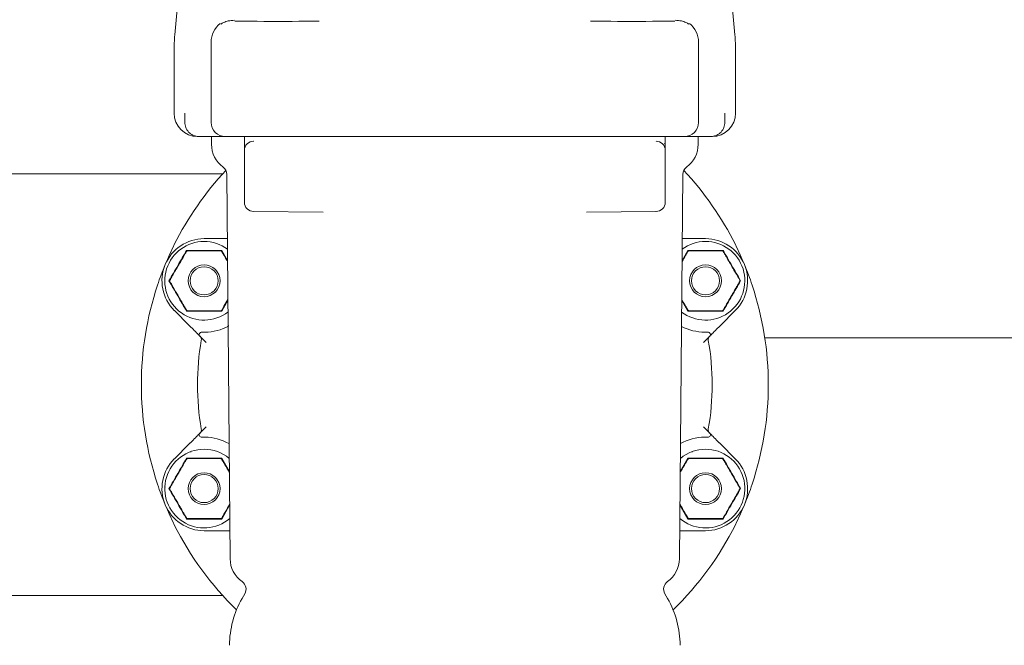
# Model space of a CAD drawing. Units: millimetres. Extents: x 1322 to 3946, y 272 to 3486.
# Drawn here: x 2915 to 3125, y 2631 to 2765 of the extents above; entities that cross this region are included whole.
import ezdxf

# ---------------------------------------------------------------- set-up
doc = ezdxf.new("R2010")
doc.units = ezdxf.units.MM
doc.header["$LTSCALE"] = 18

msp = doc.modelspace()

# ---------------------------------------------------------------- linework, layer by layer
at = {"color": 7, "linetype": 'Continuous', "lineweight": 18}
for p, q in [((2958.81, 2884.08), (2948.09, 2761.58)), ((3057.07, 2884.08), (3067.79, 2761.58)), ((2955.86, 2760.02), (2955.86, 2759.52)), ((2955.86, 2759.52), (2955.86, 2742.84)), ((3060.02, 2760.02), (3060.02, 2759.52)), ((3060.02, 2759.52), (3060.02, 2742.84)), ((2947.94, 2758.09), (2947.94, 2744.84)), ((3067.94, 2758.09), (3067.94, 2744.84)), ((2950.26, 2742.84), (2950.26, 2744.84)), ((3065.62, 2742.84), (3065.62, 2744.84)), ((2952.94, 2739.84), (2953.24, 2739.84)), ((2953.24, 2739.84), (2953.44, 2739.84)), ((2953.44, 2739.84), (2958.86, 2739.84)), ((2955.94, 2739.84), (2955.94, 2738.17)), ((2958.86, 2739.84), (2970.46, 2739.84)), ((2962.96, 2739.83), (2962.96, 2739.84)), ((2964.99, 2738.85), (2964.94, 2738.85)), ((2970.46, 2739.84), (2982.02, 2739.84)), ((3033.86, 2739.84), (2982.02, 2739.84)), ((3045.42, 2739.84), (3033.86, 2739.84)), ((3057.02, 2739.84), (3045.42, 2739.84)), ((3050.88, 2738.85), (3050.93, 2738.85)), ((3052.92, 2739.83), (3052.92, 2739.84)), ((3052.92, 2738.17), (3052.92, 2737.05)), ((3062.44, 2739.84), (3057.02, 2739.84)), ((3059.94, 2738.17), (3059.94, 2739.84)), ((3062.64, 2739.84), (3062.44, 2739.84)), ((3062.94, 2739.84), (3062.64, 2739.84)), ((2962.96, 2736.3), (2962.96, 2736.85)), ((2962.96, 2735.34), (2962.96, 2736.3)), ((3052.92, 2736.85), (3052.92, 2736.3)), ((3052.92, 2736.3), (3052.92, 2735.34)), ((2962.96, 2734.72), (2962.96, 2735.34)), ((2962.96, 2733.86), (2962.96, 2734.72)), ((2962.96, 2733.78), (2962.96, 2733.86)), ((2962.96, 2729.84), (2962.96, 2733.78)), ((2963.01, 2734.72), (2963.01, 2735.34)), ((3052.87, 2735.34), (3052.87, 2734.72)), ((3052.92, 2735.34), (3052.92, 2734.72)), ((3052.92, 2734.72), (3052.92, 2733.86)), ((3052.92, 2733.86), (3052.92, 2733.78)), ((3052.92, 2733.78), (3052.92, 2729.84)), ((2958.3, 2731.84), (2893.94, 2731.84)), ((2959.2, 2731.74), (2959.91, 2649.65)), ((3055.96, 2649.65), (3056.68, 2731.74)), ((2962.96, 2725.82), (2962.96, 2729.84)), ((3052.92, 2729.84), (3052.92, 2725.82)), ((2979.78, 2723.69), (2964.94, 2723.82)), ((3036.09, 2723.69), (3050.93, 2723.82)), ((2954.35, 2718.03), (2958.83, 2718.03)), ((3057.05, 2718.03), (3061.52, 2718.03)), ((2950.66, 2715.43), (2950.68, 2715.39)), ((2958.05, 2715.43), (2958.03, 2715.39)), ((2958.11, 2715.53), (2959.36, 2713.36)), ((3056.52, 2713.36), (3057.77, 2715.53)), ((3057.83, 2715.43), (3057.85, 2715.39)), ((3065.22, 2715.43), (3065.2, 2715.39)), ((2946.96, 2709.03), (2947.01, 2709.03)), ((3068.91, 2709.03), (3068.87, 2709.03)), ((2959.43, 2704.83), (2958.11, 2702.53)), ((3057.77, 2702.53), (3056.45, 2704.83)), ((2951.15, 2699.51), (2947.99, 2702.67)), ((2950.66, 2702.63), (2950.68, 2702.67)), ((2958.05, 2702.63), (2958.03, 2702.67)), ((3057.83, 2702.63), (3057.85, 2702.67)), ((3067.89, 2702.67), (3064.73, 2699.51)), ((3065.22, 2702.63), (3065.2, 2702.67)), ((2954.81, 2695.85), (2953.47, 2697.19)), ((3062.41, 2697.19), (3061.07, 2695.85)), ((3074.19, 2696.84), (3195.91, 2696.84)), ((2953.47, 2676.48), (2954.81, 2677.82)), ((3061.07, 2677.82), (3062.41, 2676.48)), ((2947.99, 2671), (2951.15, 2674.17)), ((3064.73, 2674.17), (3067.89, 2671)), ((2950.66, 2671.04), (2950.68, 2671)), ((2958.05, 2671.04), (2958.03, 2671)), ((2958.11, 2671.14), (2959.75, 2668.28)), ((3056.13, 2668.28), (3057.77, 2671.14)), ((3057.83, 2671.04), (3057.85, 2671)), ((3065.22, 2671.04), (3065.2, 2671)), ((2946.96, 2664.64), (2947.01, 2664.64)), ((3068.91, 2664.64), (3068.87, 2664.64)), ((2959.81, 2661.11), (2958.11, 2658.14)), ((3057.77, 2658.14), (3056.06, 2661.11)), ((2950.66, 2658.24), (2950.68, 2658.28)), ((2958.05, 2658.24), (2958.03, 2658.28)), ((3057.83, 2658.24), (3057.85, 2658.28)), ((3065.22, 2658.24), (3065.2, 2658.28)), ((2958.83, 2655.64), (2954.35, 2655.64)), ((3061.52, 2655.64), (3057.05, 2655.64)), ((2893.94, 2641.84), (2958.3, 2641.84)), ((2963.04, 2642.16), (2962.47, 2641.17)), ((3053.4, 2641.17), (3052.84, 2642.16))]:
    msp.add_line(p, q, dxfattribs=at)
for centre, radius in [((2954.35, 2709.03), 3.4), ((2954.35, 2709.03), 3), ((3061.52, 2709.03), 3.4), ((3061.52, 2709.03), 3), ((2954.35, 2664.64), 3.4), ((2954.35, 2664.64), 3), ((3061.52, 2664.64), 3.4), ((3061.52, 2664.64), 3)]:
    msp.add_circle(centre, radius, dxfattribs=at)
for centre, radius, start, end in [((2987.94, 2758.09), 40, 175, 180), ((3027.94, 2758.09), 40, 0, 5), ((2952.94, 2744.84), 5, 180, 270), ((3062.94, 2744.84), 5, 270, 0), ((2958.86, 2742.84), 3, 180, 270), ((3057.02, 2742.84), 3, 270, 0), ((2961.94, 2738.17), 6, 180, 233.6555), ((2964.96, 2736.85), 2, 90.5, 180), ((3050.92, 2736.85), 2, 360, 89.5), ((3053.94, 2738.17), 6, 306.3445, 0), ((3007.94, 2686.84), 67, 136.9243, 153.4928), ((2957.2, 2731.72), 2, 0.5, 53.6555), ((3058.68, 2731.72), 2, 126.3445, 179.5), ((3007.94, 2686.84), 67, 26.5072, 43.0757), ((2964.96, 2725.82), 2, 180, 269.5), ((3050.92, 2725.82), 2, 270.5, 0), ((2954.35, 2709.03), 9, 90, 225), ((2954.35, 2709.03), 8.4, 90, 307.3854), ((2954.35, 2709.03), 8.4, 53.6146, 90), ((3061.52, 2709.03), 8.4, 232.6146, 90), ((3061.52, 2709.03), 8.4, 90, 126.3854), ((3061.52, 2709.03), 9, 315, 90), ((3007.94, 2686.84), 67, 153.4928, 157.5), ((3007.94, 2686.84), 67, 22.5, 26.5072), ((3007.94, 2686.84), 67, 157.5, 161.5072), ((3007.94, 2686.84), 67, 18.4928, 22.5), ((3007.94, 2686.84), 67, 161.5072, 198.4928), ((3007.94, 2686.84), 67, 341.5072, 18.4928), ((2953.82, 2697.54), 0.5, 87.3426, 225), ((2954.35, 2709.03), 11, 270.9208, 298.6692), ((3061.52, 2709.03), 11, 242.2195, 269.0792), ((3062.06, 2697.54), 0.5, 315, 92.6574), ((3007.94, 2686.84), 55, 170.0942, 189.9058), ((2952.77, 2696.47), 1, 350.0942, 45), ((3063.1, 2696.47), 1, 135, 189.9058), ((3007.94, 2686.84), 55, 350.0942, 9.9058), ((2952.77, 2677.2), 1, 315, 9.9058), ((3063.1, 2677.2), 1, 170.0942, 225), ((2953.82, 2676.13), 0.5, 135, 272.6574), ((2954.35, 2664.64), 11, 61.3308, 89.0792), ((3061.52, 2664.64), 11, 90.9208, 119.0751), ((3062.06, 2676.13), 0.5, 267.3426, 45), ((2954.35, 2664.64), 8.4, 90, 310.7657), ((2954.35, 2664.64), 8.4, 50.2343, 90), ((3061.52, 2664.64), 8.4, 229.2343, 90), ((3061.52, 2664.64), 8.4, 90, 129.7657), ((2954.35, 2664.64), 9, 135, 270), ((3061.52, 2664.64), 9, 270, 45), ((3007.94, 2686.84), 67, 198.4928, 202.5), ((3007.94, 2686.84), 67, 337.5, 341.5072), ((3007.94, 2686.84), 67, 202.5, 206.5072), ((3007.94, 2686.84), 67, 333.4928, 337.5), ((3007.94, 2686.84), 67, 206.5072, 225.8661), ((3007.94, 2686.84), 67, 314.1339, 333.4928), ((2965.91, 2649.7), 6, 180.5, 234.8639), ((3049.96, 2649.7), 6, 305.1361, 359.5), ((2961.31, 2643.16), 2, 330, 54.8639), ((3054.57, 2643.16), 2, 125.1361, 210), ((2979.79, 2631.17), 20, 150, 180), ((3036.08, 2631.17), 20, 0, 30)]:
    msp.add_arc(centre, radius, start, end, dxfattribs=at)
for centre, major_axis, ratio, start_param, end_param in [((2960.86, 2760.02), (0, 5), 0.999939, 0.659512, 1.570796), ((2970.46, 2764.52), (9.6, 0), 0.008727, 3.240862, 5.799619), ((3045.42, 2764.52), (9.6, 0), 0.008727, 3.625159, 6.186589), ((3055.02, 2760.02), (0, 5), 0.999939, 4.712389, 5.623673)]:
    msp.add_ellipse(centre, major_axis=major_axis, ratio=ratio, start_param=start_param, end_param=end_param, dxfattribs=at)
for points, knots in [([(2957.92, 2763.85), (2957.93, 2763.86), (2958, 2763.9), (2958.53, 2764.2), (2959.45, 2764.58), (2960.39, 2764.64), (2960.86, 2764.67)], [0, 0, 0, 0, 0.106215, 0.407275, 0.702619, 1, 1, 1, 1]), ([(3057.96, 2763.85), (3057.94, 2763.86), (3057.88, 2763.9), (3057.35, 2764.2), (3056.43, 2764.58), (3055.49, 2764.64), (3055.02, 2764.67)], [0, 0, 0, 0, 0.106485, 0.407454, 0.702709, 1, 1, 1, 1]), ([(2953.04, 2739.84), (2952.77, 2739.88), (2952.15, 2739.97), (2951.21, 2740.53), (2950.51, 2741.46), (2950.27, 2742.31), (2950.26, 2742.76), (2950.26, 2742.84)], [0, 0, 0, 0, 0.207536, 0.466696, 0.724119, 0.954036, 1, 1, 1, 1]), ([(3062.84, 2739.84), (3063.11, 2739.88), (3063.73, 2739.97), (3064.67, 2740.53), (3065.37, 2741.46), (3065.61, 2742.31), (3065.62, 2742.76), (3065.62, 2742.84)], [0, 0, 0, 0, 0.207534, 0.466693, 0.724117, 0.954036, 1, 1, 1, 1]), ([(2953.24, 2739.84), (2953.23, 2739.84), (2953.17, 2739.84), (2953.1, 2739.84), (2953.04, 2739.84)], [0, 0, 0, 0, 0.037058, 1, 1, 1, 1]), ([(2962.96, 2736.85), (2962.96, 2736.93), (2962.96, 2737.07), (2962.96, 2737.87), (2962.96, 2738.73), (2962.96, 2739.41), (2962.96, 2739.76), (2962.96, 2739.82), (2962.96, 2739.83)], [0, 0, 0, 0, 0.279722, 0.517603, 0.756296, 0.954295, 0.997948, 1, 1, 1, 1]), ([(2962.96, 2737.05), (2962.96, 2737.32), (2962.96, 2737.69), (2962.96, 2738.07), (2962.96, 2738.17)], [0, 0, 0, 0, 0.748282, 1, 1, 1, 1]), ([(3052.77, 2738.29), (3052.79, 2738.32), (3052.9, 2738.48), (3052.91, 2738.58), (3052.92, 2738.66)], [0, 0, 0, 0, 0.1881927, 1, 1, 1, 1]), ([(3052.92, 2739.83), (3052.92, 2739.82), (3052.92, 2739.76), (3052.92, 2739.41), (3052.92, 2738.73), (3052.92, 2737.87), (3052.92, 2737.07), (3052.92, 2736.93), (3052.92, 2736.85)], [0, 0, 0, 0, 0.002052, 0.045705, 0.243704, 0.482397, 0.720278, 1, 1, 1, 1]), ([(3062.64, 2739.84), (3062.64, 2739.84), (3062.71, 2739.84), (3062.78, 2739.84), (3062.84, 2739.84)], [0, 0, 0, 0, 0.037025, 1, 1, 1, 1]), ([(2962.99, 2735.84), (2962.98, 2735.94), (2962.97, 2736.08), (2962.96, 2736.22), (2962.96, 2736.27), (2962.96, 2736.29), (2962.96, 2736.3), (2962.96, 2736.3)], [0, 0, 0, 0, 0.537503, 0.791972, 0.943935, 0.982059, 1, 1, 1, 1]), ([(2963.01, 2735.34), (2963, 2735.47), (2963, 2735.64), (2962.99, 2735.8), (2962.99, 2735.84)], [0, 0, 0, 0, 0.753204, 1, 1, 1, 1]), ([(3052.89, 2735.84), (3052.88, 2735.7), (3052.87, 2735.54), (3052.87, 2735.37), (3052.87, 2735.34)], [0, 0, 0, 0, 0.801608, 1, 1, 1, 1]), ([(3052.92, 2736.3), (3052.92, 2736.3), (3052.92, 2736.24), (3052.91, 2736.1), (3052.9, 2735.91), (3052.89, 2735.84)], [0, 0, 0, 0, 0.017961, 0.57743, 1, 1, 1, 1]), ([(2962.96, 2733.9), (2962.97, 2734.03), (2962.99, 2734.27), (2963, 2734.58), (2963.01, 2734.72)], [0, 0, 0, 0, 0.508659, 1, 1, 1, 1]), ([(2962.96, 2733.78), (2962.96, 2733.79), (2962.96, 2733.83), (2962.96, 2733.87), (2962.96, 2733.9)], [0, 0, 0, 0, 0.063866, 1, 1, 1, 1]), ([(3052.87, 2734.72), (3052.87, 2734.59), (3052.88, 2734.33), (3052.9, 2734.06), (3052.91, 2733.93), (3052.91, 2733.9)], [0, 0, 0, 0, 0.431697, 0.868442, 1, 1, 1, 1]), ([(3052.91, 2733.9), (3052.91, 2733.87), (3052.92, 2733.83), (3052.92, 2733.79), (3052.92, 2733.78)], [0, 0, 0, 0, 0.936133, 1, 1, 1, 1]), ([(2958.83, 2718.03), (2958.83, 2718.03), (2958.9, 2718.03), (2959.04, 2718.03), (2959.2, 2718.03), (2959.29, 2718.03), (2959.32, 2718.03)], [0, 0, 0, 0, 0.012233, 0.47846, 0.833598, 1, 1, 1, 1]), ([(3056.56, 2718.03), (3056.59, 2718.03), (3056.68, 2718.03), (3056.84, 2718.03), (3056.98, 2718.03), (3057.05, 2718.03), (3057.05, 2718.03)], [0, 0, 0, 0, 0.166402, 0.52154, 0.987767, 1, 1, 1, 1]), ([(2946.84, 2709.03), (2947.47, 2710.11), (2948.73, 2712.28), (2949.98, 2714.45), (2950.6, 2715.53)], [0, 0, 0, 0, 0.5, 1, 1, 1, 1]), ([(2950.57, 2715.28), (2950.52, 2715.2), (2950.39, 2714.97), (2949.89, 2714.11), (2949.2, 2712.9), (2948.4, 2711.53), (2947.81, 2710.49), (2947.38, 2709.76), (2947.16, 2709.36), (2947.08, 2709.23), (2947.05, 2709.18)], [0, 0, 0, 0, 0.056155, 0.151998, 0.423985, 0.61065, 0.790909, 0.901465, 0.967198, 1, 1, 1, 1]), ([(2950.83, 2715.43), (2950.81, 2715.43), (2950.78, 2715.43), (2950.73, 2715.41), (2950.7, 2715.4), (2950.67, 2715.39), (2950.65, 2715.37), (2950.61, 2715.33), (2950.59, 2715.3), (2950.57, 2715.28)], [0, 0, 0, 0, 0.271763, 0.363688, 0.4565, 0.520482, 0.584383, 0.688646, 1, 1, 1, 1]), ([(2950.6, 2715.53), (2950.61, 2715.52), (2950.63, 2715.48), (2950.65, 2715.45), (2950.66, 2715.43)], [0, 0, 0, 0, 0.500073, 1, 1, 1, 1]), ([(2950.6, 2715.53), (2951.86, 2715.53), (2954.36, 2715.52), (2956.86, 2715.53), (2958.11, 2715.53)], [0, 0, 0, 0, 0.50314, 1, 1, 1, 1]), ([(2957.88, 2715.43), (2957.83, 2715.43), (2957.67, 2715.43), (2957.15, 2715.43), (2956, 2715.43), (2954.3, 2715.43), (2952.59, 2715.43), (2951.45, 2715.43), (2951, 2715.43), (2950.88, 2715.43), (2950.83, 2715.43)], [0, 0, 0, 0, 0.027141, 0.100595, 0.240544, 0.500071, 0.78103, 0.922438, 0.971277, 1, 1, 1, 1]), ([(2958.14, 2715.28), (2958.12, 2715.3), (2958.11, 2715.33), (2958.07, 2715.36), (2958.05, 2715.38), (2958.02, 2715.4), (2957.99, 2715.41), (2957.94, 2715.43), (2957.9, 2715.43), (2957.88, 2715.43)], [0, 0, 0, 0, 0.271764, 0.363693, 0.456523, 0.520502, 0.584408, 0.688635, 1, 1, 1, 1]), ([(2958.05, 2715.43), (2958.06, 2715.45), (2958.08, 2715.48), (2958.1, 2715.52), (2958.11, 2715.53)], [0, 0, 0, 0, 0.499919, 1, 1, 1, 1]), ([(2959.36, 2713.16), (2959.18, 2713.48), (2958.85, 2714.04), (2958.47, 2714.71), (2958.24, 2715.1), (2958.16, 2715.24), (2958.14, 2715.28)], [0, 0, 0, 0, 0.413681, 0.723698, 0.908019, 1, 1, 1, 1]), ([(3057.74, 2715.28), (3057.69, 2715.2), (3057.56, 2714.97), (3057.15, 2714.25), (3056.77, 2713.6), (3056.52, 2713.16)], [0, 0, 0, 0, 0.157998, 0.427663, 1, 1, 1, 1]), ([(3058, 2715.43), (3057.98, 2715.43), (3057.95, 2715.43), (3057.9, 2715.41), (3057.87, 2715.4), (3057.84, 2715.39), (3057.82, 2715.37), (3057.78, 2715.33), (3057.76, 2715.3), (3057.74, 2715.28)], [0, 0, 0, 0, 0.271758, 0.363681, 0.456521, 0.520471, 0.5844, 0.688638, 1, 1, 1, 1]), ([(3057.77, 2715.53), (3057.78, 2715.52), (3057.8, 2715.48), (3057.82, 2715.45), (3057.83, 2715.43)], [0, 0, 0, 0, 0.500081, 1, 1, 1, 1]), ([(3057.77, 2715.53), (3059.03, 2715.53), (3061.53, 2715.52), (3064.03, 2715.53), (3065.28, 2715.53)], [0, 0, 0, 0, 0.503137, 1, 1, 1, 1]), ([(3065.05, 2715.43), (3065, 2715.43), (3064.84, 2715.43), (3064.32, 2715.43), (3063.17, 2715.43), (3061.47, 2715.43), (3059.76, 2715.43), (3058.62, 2715.43), (3058.17, 2715.43), (3058.05, 2715.43), (3058, 2715.43)], [0, 0, 0, 0, 0.027141, 0.100595, 0.240544, 0.500072, 0.781029, 0.92244, 0.971277, 1, 1, 1, 1]), ([(3065.31, 2715.28), (3065.29, 2715.3), (3065.28, 2715.33), (3065.24, 2715.36), (3065.22, 2715.38), (3065.19, 2715.4), (3065.16, 2715.41), (3065.11, 2715.43), (3065.07, 2715.43), (3065.05, 2715.43)], [0, 0, 0, 0, 0.271762, 0.363692, 0.456468, 0.520447, 0.584353, 0.688636, 1, 1, 1, 1]), ([(3065.22, 2715.43), (3065.23, 2715.45), (3065.25, 2715.48), (3065.27, 2715.52), (3065.28, 2715.53)], [0, 0, 0, 0, 0.499934, 1, 1, 1, 1]), ([(3065.28, 2715.53), (3065.9, 2714.45), (3067.14, 2712.28), (3068.4, 2710.11), (3069.03, 2709.03)], [0, 0, 0, 0, 0.5000013, 1, 1, 1, 1]), ([(3068.83, 2709.18), (3068.78, 2709.26), (3068.65, 2709.49), (3068.15, 2710.35), (3067.45, 2711.56), (3066.66, 2712.94), (3066.06, 2713.97), (3065.64, 2714.71), (3065.41, 2715.1), (3065.33, 2715.24), (3065.31, 2715.28)], [0, 0, 0, 0, 0.056153, 0.151997, 0.423984, 0.61065, 0.790909, 0.901465, 0.967198, 1, 1, 1, 1]), ([(2946.84, 2709.03), (2946.86, 2709.03), (2946.9, 2709.03), (2946.94, 2709.03), (2946.96, 2709.03)], [0, 0, 0, 0, 0.500065, 1, 1, 1, 1]), ([(2950.6, 2702.53), (2949.98, 2703.61), (2948.73, 2705.79), (2947.47, 2707.95), (2946.84, 2709.03)], [0, 0, 0, 0, 0.5, 1, 1, 1, 1]), ([(2947.05, 2709.18), (2947.04, 2709.16), (2947.03, 2709.13), (2947.01, 2709.09), (2947.01, 2709.05), (2947.01, 2709.02), (2947.01, 2708.99), (2947.02, 2708.94), (2947.04, 2708.9), (2947.05, 2708.88)], [0, 0, 0, 0, 0.271761, 0.363689, 0.456493, 0.520484, 0.584381, 0.688656, 1, 1, 1, 1]), ([(2947.05, 2708.88), (2947.1, 2708.8), (2947.23, 2708.57), (2947.73, 2707.71), (2948.42, 2706.5), (2949.22, 2705.13), (2949.81, 2704.09), (2950.24, 2703.36), (2950.47, 2702.96), (2950.55, 2702.83), (2950.57, 2702.78)], [0, 0, 0, 0, 0.0561545, 0.1519979, 0.4239851, 0.6106496, 0.79091, 0.9014662, 0.9671983, 1, 1, 1, 1]), ([(3069.03, 2709.03), (3068.4, 2707.95), (3067.14, 2705.79), (3065.9, 2703.61), (3065.28, 2702.53)], [0, 0, 0, 0, 0.499999, 1, 1, 1, 1]), ([(3065.31, 2702.78), (3065.35, 2702.86), (3065.48, 2703.09), (3065.98, 2703.95), (3066.68, 2705.16), (3067.47, 2706.54), (3068.07, 2707.57), (3068.5, 2708.31), (3068.72, 2708.7), (3068.8, 2708.84), (3068.83, 2708.88)], [0, 0, 0, 0, 0.0561546, 0.1519989, 0.4239855, 0.6106511, 0.7909107, 0.9014669, 0.9671983, 1, 1, 1, 1]), ([(3068.83, 2708.88), (3068.84, 2708.9), (3068.85, 2708.93), (3068.86, 2708.98), (3068.87, 2709.01), (3068.87, 2709.04), (3068.87, 2709.07), (3068.86, 2709.13), (3068.84, 2709.16), (3068.83, 2709.18)], [0, 0, 0, 0, 0.271771, 0.363695, 0.456496, 0.520487, 0.584379, 0.688648, 1, 1, 1, 1]), ([(3068.91, 2709.03), (3068.93, 2709.03), (3068.97, 2709.03), (3069.01, 2709.03), (3069.03, 2709.03)], [0, 0, 0, 0, 0.49995, 1, 1, 1, 1]), ([(2958.14, 2702.78), (2958.18, 2702.86), (2958.31, 2703.09), (2958.75, 2703.85), (2959.15, 2704.54), (2959.43, 2705.02)], [0, 0, 0, 0, 0.149905, 0.405757, 1, 1, 1, 1]), ([(3056.45, 2705.02), (3056.65, 2704.66), (3057, 2704.07), (3057.41, 2703.36), (3057.64, 2702.96), (3057.72, 2702.83), (3057.74, 2702.78)], [0, 0, 0, 0, 0.443537, 0.7377675, 0.9127028, 1, 1, 1, 1]), ([(2950.57, 2702.78), (2950.58, 2702.76), (2950.6, 2702.74), (2950.64, 2702.7), (2950.66, 2702.68), (2950.69, 2702.67), (2950.72, 2702.65), (2950.77, 2702.63), (2950.81, 2702.63), (2950.83, 2702.63)], [0, 0, 0, 0, 0.2717701, 0.3637005, 0.4565063, 0.5204857, 0.5843941, 0.6886513, 1, 1, 1, 1]), ([(2950.6, 2702.53), (2950.61, 2702.54), (2950.63, 2702.58), (2950.65, 2702.61), (2950.66, 2702.63)], [0, 0, 0, 0, 0.500103, 1, 1, 1, 1]), ([(2958.11, 2702.53), (2956.85, 2702.53), (2954.35, 2702.54), (2951.84, 2702.53), (2950.6, 2702.53)], [0, 0, 0, 0, 0.503213, 1, 1, 1, 1]), ([(2950.83, 2702.63), (2950.88, 2702.63), (2951.03, 2702.63), (2951.56, 2702.63), (2952.71, 2702.63), (2954.41, 2702.63), (2956.11, 2702.63), (2957.26, 2702.63), (2957.71, 2702.63), (2957.83, 2702.63), (2957.88, 2702.63)], [0, 0, 0, 0, 0.0271421, 0.1005945, 0.2405436, 0.5000726, 0.7810293, 0.9224399, 0.9712772, 1, 1, 1, 1]), ([(2957.88, 2702.63), (2957.9, 2702.63), (2957.93, 2702.63), (2957.98, 2702.65), (2958.01, 2702.66), (2958.03, 2702.68), (2958.06, 2702.69), (2958.1, 2702.73), (2958.12, 2702.76), (2958.14, 2702.78)], [0, 0, 0, 0, 0.271758, 0.363682, 0.456521, 0.520472, 0.5844, 0.688636, 1, 1, 1, 1]), ([(2958.05, 2702.63), (2958.06, 2702.61), (2958.08, 2702.58), (2958.1, 2702.54), (2958.11, 2702.53)], [0, 0, 0, 0, 0.499919, 1, 1, 1, 1]), ([(3057.74, 2702.78), (3057.75, 2702.76), (3057.77, 2702.74), (3057.81, 2702.7), (3057.83, 2702.68), (3057.86, 2702.67), (3057.89, 2702.65), (3057.94, 2702.63), (3057.98, 2702.63), (3058, 2702.63)], [0, 0, 0, 0, 0.271764, 0.363693, 0.456523, 0.520501, 0.584408, 0.688634, 1, 1, 1, 1]), ([(3057.77, 2702.53), (3057.78, 2702.54), (3057.8, 2702.58), (3057.82, 2702.61), (3057.83, 2702.63)], [0, 0, 0, 0, 0.5001109, 1, 1, 1, 1]), ([(3065.28, 2702.53), (3064.02, 2702.53), (3061.52, 2702.54), (3059.01, 2702.53), (3057.77, 2702.53)], [0, 0, 0, 0, 0.503215, 1, 1, 1, 1]), ([(3058, 2702.63), (3058.05, 2702.63), (3058.2, 2702.63), (3058.73, 2702.63), (3059.88, 2702.63), (3061.58, 2702.63), (3063.28, 2702.63), (3064.43, 2702.63), (3064.88, 2702.63), (3065, 2702.63), (3065.05, 2702.63)], [0, 0, 0, 0, 0.027141, 0.100595, 0.240544, 0.500072, 0.781029, 0.92244, 0.971277, 1, 1, 1, 1]), ([(3065.05, 2702.63), (3065.07, 2702.63), (3065.1, 2702.63), (3065.15, 2702.65), (3065.18, 2702.66), (3065.2, 2702.68), (3065.23, 2702.69), (3065.27, 2702.73), (3065.29, 2702.76), (3065.31, 2702.78)], [0, 0, 0, 0, 0.271754, 0.36373, 0.456507, 0.52052, 0.58439, 0.68867, 1, 1, 1, 1]), ([(3065.22, 2702.63), (3065.23, 2702.61), (3065.25, 2702.58), (3065.27, 2702.54), (3065.28, 2702.53)], [0, 0, 0, 0, 0.499934, 1, 1, 1, 1]), ([(2953.1, 2697.56), (2953.06, 2697.6), (2952.72, 2697.94), (2952.14, 2698.52), (2951.58, 2699.08), (2951.3, 2699.36), (2951.2, 2699.46), (2951.15, 2699.5), (2951.15, 2699.51)], [0, 0, 0, 0, 0.065327, 0.575086, 0.849466, 0.9136, 0.997787, 1, 1, 1, 1]), ([(2953.84, 2698.04), (2953.85, 2698.04), (2953.85, 2698.04), (2953.91, 2698.04), (2954.03, 2698.04), (2954.24, 2698.03), (2954.43, 2698.03), (2954.53, 2698.03)], [0, 0, 0, 0, 0.103153, 0.242283, 0.418429, 0.667015, 1, 1, 1, 1]), ([(3061.35, 2698.03), (3061.42, 2698.03), (3061.59, 2698.03), (3061.8, 2698.03), (3061.94, 2698.04), (3062.02, 2698.04), (3062.03, 2698.04), (3062.03, 2698.04)], [0, 0, 0, 0, 0.244434, 0.52377, 0.723147, 0.860526, 1, 1, 1, 1]), ([(3062.03, 2698.04), (3062.03, 2698.04), (3062.03, 2698.04), (3062.02, 2698.04), (3062.01, 2698.04)], [0, 0, 0, 0, 0.250114, 1, 1, 1, 1]), ([(3064.73, 2699.51), (3064.72, 2699.5), (3064.68, 2699.46), (3064.58, 2699.36), (3064.3, 2699.08), (3063.74, 2698.52), (3063.16, 2697.94), (3062.82, 2697.6), (3062.78, 2697.56)], [0, 0, 0, 0, 0.00221, 0.086397, 0.150535, 0.424911, 0.934676, 1, 1, 1, 1]), ([(2953.47, 2697.19), (2953.46, 2697.2), (2953.45, 2697.21), (2953.33, 2697.32), (2953.21, 2697.45), (2953.12, 2697.54), (2953.1, 2697.56)], [0, 0, 0, 0, 0.268234, 0.535138, 0.916499, 1, 1, 1, 1]), ([(3062.78, 2697.56), (3062.76, 2697.54), (3062.67, 2697.45), (3062.54, 2697.32), (3062.43, 2697.21), (3062.42, 2697.2), (3062.41, 2697.19)], [0, 0, 0, 0, 0.08351, 0.464865, 0.731763, 1, 1, 1, 1]), ([(2951.15, 2674.17), (2951.15, 2674.17), (2951.2, 2674.22), (2951.3, 2674.31), (2951.58, 2674.59), (2952.14, 2675.15), (2952.72, 2675.73), (2953.06, 2676.07), (2953.1, 2676.11)], [0, 0, 0, 0, 0.002213, 0.0864, 0.150535, 0.424914, 0.934672, 1, 1, 1, 1]), ([(2953.1, 2676.11), (2953.12, 2676.13), (2953.21, 2676.22), (2953.33, 2676.35), (2953.45, 2676.46), (2953.46, 2676.47), (2953.47, 2676.48)], [0, 0, 0, 0, 0.083501, 0.464863, 0.731766, 1, 1, 1, 1]), ([(2954.53, 2675.64), (2954.45, 2675.64), (2954.29, 2675.64), (2954.08, 2675.64), (2953.94, 2675.63), (2953.86, 2675.63), (2953.85, 2675.63), (2953.84, 2675.63)], [0, 0, 0, 0, 0.2444346, 0.5237571, 0.7231586, 0.8605223, 1, 1, 1, 1]), ([(2953.84, 2675.63), (2953.84, 2675.63), (2953.84, 2675.63), (2953.86, 2675.63), (2953.86, 2675.63)], [0, 0, 0, 0, 0.250111, 1, 1, 1, 1]), ([(3062.03, 2675.63), (3062.03, 2675.63), (3062.03, 2675.63), (3061.97, 2675.63), (3061.84, 2675.64), (3061.63, 2675.64), (3061.45, 2675.64), (3061.35, 2675.64)], [0, 0, 0, 0, 0.1031495, 0.2422782, 0.4184217, 0.6670192, 1, 1, 1, 1]), ([(3062.41, 2676.48), (3062.42, 2676.47), (3062.43, 2676.46), (3062.54, 2676.35), (3062.67, 2676.22), (3062.76, 2676.13), (3062.78, 2676.11)], [0, 0, 0, 0, 0.268237, 0.535135, 0.91649, 1, 1, 1, 1]), ([(3062.78, 2676.11), (3062.82, 2676.07), (3063.16, 2675.73), (3063.74, 2675.15), (3064.3, 2674.59), (3064.58, 2674.31), (3064.68, 2674.22), (3064.72, 2674.17), (3064.73, 2674.17)], [0, 0, 0, 0, 0.065324, 0.575089, 0.849465, 0.913603, 0.99779, 1, 1, 1, 1]), ([(2946.84, 2664.64), (2947.47, 2665.72), (2948.73, 2667.88), (2949.98, 2670.06), (2950.6, 2671.14)], [0, 0, 0, 0, 0.5, 1, 1, 1, 1]), ([(2950.57, 2670.89), (2950.52, 2670.81), (2950.39, 2670.58), (2949.89, 2669.72), (2949.2, 2668.51), (2948.4, 2667.14), (2947.81, 2666.1), (2947.38, 2665.36), (2947.16, 2664.97), (2947.08, 2664.84), (2947.05, 2664.79)], [0, 0, 0, 0, 0.056155, 0.151998, 0.423985, 0.61065, 0.790909, 0.901465, 0.967197, 1, 1, 1, 1]), ([(2950.83, 2671.04), (2950.81, 2671.04), (2950.78, 2671.04), (2950.73, 2671.02), (2950.7, 2671.01), (2950.67, 2671), (2950.65, 2670.98), (2950.61, 2670.94), (2950.59, 2670.91), (2950.57, 2670.89)], [0, 0, 0, 0, 0.271763, 0.363688, 0.4565, 0.520482, 0.584383, 0.688644, 1, 1, 1, 1]), ([(2950.6, 2671.14), (2950.61, 2671.13), (2950.63, 2671.09), (2950.65, 2671.06), (2950.66, 2671.04)], [0, 0, 0, 0, 0.500073, 1, 1, 1, 1]), ([(2950.6, 2671.14), (2951.86, 2671.14), (2954.36, 2671.13), (2956.86, 2671.14), (2958.11, 2671.14)], [0, 0, 0, 0, 0.50314, 1, 1, 1, 1]), ([(2957.88, 2671.04), (2957.83, 2671.04), (2957.67, 2671.04), (2957.15, 2671.04), (2956, 2671.04), (2954.3, 2671.04), (2952.59, 2671.04), (2951.45, 2671.04), (2951, 2671.04), (2950.88, 2671.04), (2950.83, 2671.04)], [0, 0, 0, 0, 0.027141, 0.100595, 0.240544, 0.500071, 0.78103, 0.922438, 0.971277, 1, 1, 1, 1]), ([(2951.38, 2672.5), (2951.38, 2672.5), (2951.39, 2672.5), (2951.41, 2672.5), (2951.45, 2672.5), (2951.48, 2672.48), (2951.5, 2672.46), (2951.51, 2672.45), (2951.51, 2672.44)], [0, 0, 0, 0, 0.010549, 0.253463, 0.524869, 0.721079, 0.860179, 1, 1, 1, 1]), ([(2958.14, 2670.89), (2958.12, 2670.91), (2958.11, 2670.93), (2958.07, 2670.97), (2958.05, 2670.99), (2958.02, 2671), (2957.99, 2671.02), (2957.94, 2671.04), (2957.9, 2671.04), (2957.88, 2671.04)], [0, 0, 0, 0, 0.271764, 0.363693, 0.456523, 0.520502, 0.584408, 0.688635, 1, 1, 1, 1]), ([(2958.05, 2671.04), (2958.06, 2671.06), (2958.08, 2671.09), (2958.1, 2671.13), (2958.11, 2671.14)], [0, 0, 0, 0, 0.499919, 1, 1, 1, 1]), ([(2959.75, 2668.09), (2959.66, 2668.25), (2959.35, 2668.79), (2958.89, 2669.58), (2958.47, 2670.32), (2958.24, 2670.71), (2958.16, 2670.84), (2958.14, 2670.89)], [0, 0, 0, 0, 0.157357, 0.547483, 0.786752, 0.92901, 1, 1, 1, 1]), ([(3057.74, 2670.89), (3057.69, 2670.81), (3057.56, 2670.58), (3057.06, 2669.72), (3056.56, 2668.84), (3056.17, 2668.17), (3056.12, 2668.09)], [0, 0, 0, 0, 0.121726, 0.329483, 0.919069, 1, 1, 1, 1]), ([(3058, 2671.04), (3057.98, 2671.04), (3057.95, 2671.04), (3057.9, 2671.02), (3057.87, 2671.01), (3057.84, 2671), (3057.82, 2670.98), (3057.78, 2670.94), (3057.76, 2670.91), (3057.74, 2670.89)], [0, 0, 0, 0, 0.271758, 0.363681, 0.456521, 0.520471, 0.5844, 0.688635, 1, 1, 1, 1]), ([(3057.77, 2671.14), (3057.78, 2671.13), (3057.8, 2671.09), (3057.82, 2671.06), (3057.83, 2671.04)], [0, 0, 0, 0, 0.500081, 1, 1, 1, 1]), ([(3057.77, 2671.14), (3059.03, 2671.14), (3061.53, 2671.13), (3064.03, 2671.14), (3065.28, 2671.14)], [0, 0, 0, 0, 0.503137, 1, 1, 1, 1]), ([(3065.05, 2671.04), (3065, 2671.04), (3064.84, 2671.04), (3064.32, 2671.04), (3063.17, 2671.04), (3061.47, 2671.04), (3059.76, 2671.04), (3058.62, 2671.04), (3058.17, 2671.04), (3058.05, 2671.04), (3058, 2671.04)], [0, 0, 0, 0, 0.027141, 0.100595, 0.240544, 0.500072, 0.781029, 0.92244, 0.971277, 1, 1, 1, 1]), ([(3058.55, 2672.5), (3058.55, 2672.5), (3058.56, 2672.5), (3058.58, 2672.5), (3058.62, 2672.5), (3058.65, 2672.48), (3058.67, 2672.46), (3058.68, 2672.45), (3058.68, 2672.44)], [0, 0, 0, 0, 0.010549, 0.253474, 0.524892, 0.721054, 0.86021, 1, 1, 1, 1]), ([(3065.31, 2670.89), (3065.29, 2670.91), (3065.28, 2670.93), (3065.24, 2670.97), (3065.22, 2670.99), (3065.19, 2671), (3065.16, 2671.02), (3065.11, 2671.04), (3065.07, 2671.04), (3065.05, 2671.04)], [0, 0, 0, 0, 0.271762, 0.363692, 0.456468, 0.520447, 0.584353, 0.688636, 1, 1, 1, 1]), ([(3065.22, 2671.04), (3065.23, 2671.06), (3065.25, 2671.09), (3065.27, 2671.13), (3065.28, 2671.14)], [0, 0, 0, 0, 0.499934, 1, 1, 1, 1]), ([(3065.28, 2671.14), (3065.9, 2670.06), (3067.14, 2667.88), (3068.4, 2665.72), (3069.03, 2664.64)], [0, 0, 0, 0, 0.5000013, 1, 1, 1, 1]), ([(3068.83, 2664.79), (3068.78, 2664.87), (3068.65, 2665.1), (3068.15, 2665.96), (3067.45, 2667.17), (3066.66, 2668.54), (3066.06, 2669.58), (3065.64, 2670.32), (3065.41, 2670.71), (3065.33, 2670.84), (3065.31, 2670.89)], [0, 0, 0, 0, 0.056153, 0.151998, 0.423984, 0.61065, 0.790909, 0.901465, 0.967198, 1, 1, 1, 1]), ([(3066.43, 2671.34), (3066.43, 2671.34), (3066.44, 2671.36), (3066.45, 2671.39), (3066.44, 2671.42), (3066.43, 2671.45), (3066.41, 2671.47), (3066.4, 2671.48), (3066.4, 2671.48)], [0, 0, 0, 0, 0.139793, 0.278935, 0.475139, 0.746502, 0.989439, 1, 1, 1, 1]), ([(2945.96, 2664.9), (2945.96, 2664.9), (2945.96, 2664.91), (2945.96, 2664.93), (2945.98, 2664.96), (2946.01, 2664.98), (2946.03, 2664.99), (2946.04, 2664.99), (2946.04, 2664.99)], [0, 0, 0, 0, 0.011945, 0.2871938, 0.5946486, 0.8169738, 0.9746149, 1, 1, 1, 1]), ([(2946.84, 2664.64), (2946.86, 2664.64), (2946.9, 2664.64), (2946.94, 2664.64), (2946.96, 2664.64)], [0, 0, 0, 0, 0.500065, 1, 1, 1, 1]), ([(2950.6, 2658.14), (2949.98, 2659.22), (2948.73, 2661.4), (2947.47, 2663.56), (2946.84, 2664.64)], [0, 0, 0, 0, 0.5, 1, 1, 1, 1]), ([(2947.05, 2664.79), (2947.04, 2664.77), (2947.03, 2664.74), (2947.01, 2664.69), (2947.01, 2664.66), (2947.01, 2664.63), (2947.01, 2664.6), (2947.02, 2664.54), (2947.04, 2664.51), (2947.05, 2664.49)], [0, 0, 0, 0, 0.27176, 0.363687, 0.456493, 0.520489, 0.584384, 0.688659, 1, 1, 1, 1]), ([(2947.05, 2664.49), (2947.1, 2664.41), (2947.23, 2664.18), (2947.73, 2663.32), (2948.42, 2662.11), (2949.22, 2660.74), (2949.81, 2659.7), (2950.24, 2658.96), (2950.47, 2658.57), (2950.55, 2658.44), (2950.57, 2658.39)], [0, 0, 0, 0, 0.0561546, 0.151998, 0.4239853, 0.6106498, 0.7909099, 0.9014661, 0.9671981, 1, 1, 1, 1]), ([(3069.03, 2664.64), (3068.4, 2663.56), (3067.14, 2661.4), (3065.9, 2659.22), (3065.28, 2658.14)], [0, 0, 0, 0, 0.4999989, 1, 1, 1, 1]), ([(3065.31, 2658.39), (3065.35, 2658.47), (3065.48, 2658.7), (3065.98, 2659.56), (3066.68, 2660.77), (3067.47, 2662.14), (3068.07, 2663.18), (3068.5, 2663.92), (3068.72, 2664.31), (3068.8, 2664.44), (3068.83, 2664.49)], [0, 0, 0, 0, 0.056155, 0.151999, 0.423986, 0.610651, 0.790911, 0.901467, 0.967198, 1, 1, 1, 1]), ([(3068.83, 2664.49), (3068.84, 2664.51), (3068.85, 2664.54), (3068.86, 2664.59), (3068.87, 2664.62), (3068.87, 2664.65), (3068.87, 2664.68), (3068.86, 2664.74), (3068.84, 2664.77), (3068.83, 2664.79)], [0, 0, 0, 0, 0.2717693, 0.3636937, 0.4564968, 0.520481, 0.5843795, 0.6886513, 1, 1, 1, 1]), ([(3068.91, 2664.64), (3068.93, 2664.64), (3068.97, 2664.64), (3069.01, 2664.64), (3069.03, 2664.64)], [0, 0, 0, 0, 0.49995, 1, 1, 1, 1]), ([(2958.14, 2658.39), (2958.18, 2658.47), (2958.31, 2658.7), (2958.81, 2659.56), (2959.34, 2660.48), (2959.75, 2661.18), (2959.81, 2661.29)], [0, 0, 0, 0, 0.117681, 0.318535, 0.888532, 1, 1, 1, 1]), ([(3056.07, 2661.29), (3056.18, 2661.1), (3056.51, 2660.52), (3056.98, 2659.7), (3057.41, 2658.96), (3057.64, 2658.57), (3057.72, 2658.44), (3057.74, 2658.39)], [0, 0, 0, 0, 0.1853125, 0.5624957, 0.7938266, 0.9313645, 1, 1, 1, 1]), ([(2950.57, 2658.39), (2950.58, 2658.37), (2950.6, 2658.34), (2950.64, 2658.31), (2950.66, 2658.29), (2950.69, 2658.28), (2950.72, 2658.26), (2950.77, 2658.24), (2950.81, 2658.24), (2950.83, 2658.24)], [0, 0, 0, 0, 0.271768, 0.363697, 0.456505, 0.520483, 0.584392, 0.688651, 1, 1, 1, 1]), ([(2950.6, 2658.14), (2950.61, 2658.15), (2950.63, 2658.19), (2950.65, 2658.22), (2950.66, 2658.24)], [0, 0, 0, 0, 0.5001, 1, 1, 1, 1]), ([(2958.11, 2658.14), (2956.85, 2658.14), (2954.35, 2658.15), (2951.84, 2658.14), (2950.6, 2658.14)], [0, 0, 0, 0, 0.503213, 1, 1, 1, 1]), ([(2950.83, 2658.24), (2950.88, 2658.24), (2951.03, 2658.24), (2951.56, 2658.24), (2952.71, 2658.24), (2954.41, 2658.24), (2956.11, 2658.24), (2957.26, 2658.24), (2957.71, 2658.24), (2957.83, 2658.24), (2957.88, 2658.24)], [0, 0, 0, 0, 0.0271421, 0.1005945, 0.2405436, 0.5000726, 0.7810293, 0.9224399, 0.9712772, 1, 1, 1, 1]), ([(2957.88, 2658.24), (2957.9, 2658.24), (2957.93, 2658.24), (2957.98, 2658.26), (2958.01, 2658.27), (2958.03, 2658.28), (2958.06, 2658.3), (2958.1, 2658.34), (2958.12, 2658.37), (2958.14, 2658.39)], [0, 0, 0, 0, 0.2717588, 0.3636831, 0.4565219, 0.5204718, 0.5844033, 0.6886366, 1, 1, 1, 1]), ([(2958.05, 2658.24), (2958.06, 2658.22), (2958.08, 2658.19), (2958.1, 2658.15), (2958.11, 2658.14)], [0, 0, 0, 0, 0.499919, 1, 1, 1, 1]), ([(3057.74, 2658.39), (3057.75, 2658.37), (3057.77, 2658.34), (3057.81, 2658.31), (3057.83, 2658.29), (3057.86, 2658.28), (3057.89, 2658.26), (3057.94, 2658.24), (3057.98, 2658.24), (3058, 2658.24)], [0, 0, 0, 0, 0.271762, 0.363689, 0.456521, 0.520498, 0.584406, 0.688634, 1, 1, 1, 1]), ([(3057.77, 2658.14), (3057.78, 2658.15), (3057.8, 2658.19), (3057.82, 2658.22), (3057.83, 2658.24)], [0, 0, 0, 0, 0.500108, 1, 1, 1, 1]), ([(3065.28, 2658.14), (3064.02, 2658.14), (3061.52, 2658.15), (3059.01, 2658.14), (3057.77, 2658.14)], [0, 0, 0, 0, 0.5032154, 1, 1, 1, 1]), ([(3058, 2658.24), (3058.05, 2658.24), (3058.2, 2658.24), (3058.73, 2658.24), (3059.88, 2658.24), (3061.58, 2658.24), (3063.28, 2658.24), (3064.43, 2658.24), (3064.88, 2658.24), (3065, 2658.24), (3065.05, 2658.24)], [0, 0, 0, 0, 0.027141, 0.100595, 0.240544, 0.500072, 0.781029, 0.92244, 0.971277, 1, 1, 1, 1]), ([(3065.05, 2658.24), (3065.07, 2658.24), (3065.1, 2658.24), (3065.15, 2658.26), (3065.18, 2658.27), (3065.2, 2658.28), (3065.23, 2658.3), (3065.27, 2658.34), (3065.29, 2658.37), (3065.31, 2658.39)], [0, 0, 0, 0, 0.271755, 0.363731, 0.456508, 0.520519, 0.584393, 0.688671, 1, 1, 1, 1]), ([(3065.22, 2658.24), (3065.23, 2658.22), (3065.25, 2658.19), (3065.27, 2658.15), (3065.28, 2658.14)], [0, 0, 0, 0, 0.499934, 1, 1, 1, 1]), ([(2959.86, 2655.64), (2959.65, 2655.64), (2959.38, 2655.64), (2959.04, 2655.64), (2958.9, 2655.64), (2958.83, 2655.64), (2958.83, 2655.64)], [0, 0, 0, 0, 0.597758, 0.769125, 0.994097, 1, 1, 1, 1]), ([(3057.05, 2655.64), (3057.05, 2655.64), (3056.98, 2655.64), (3056.84, 2655.64), (3056.5, 2655.64), (3056.23, 2655.64), (3056.02, 2655.64)], [0, 0, 0, 0, 0.005903, 0.230875, 0.402242, 1, 1, 1, 1])]:
    msp.add_open_spline(points, degree=3, knots=knots, dxfattribs=at)

doc.saveas('drawing.dxf')
